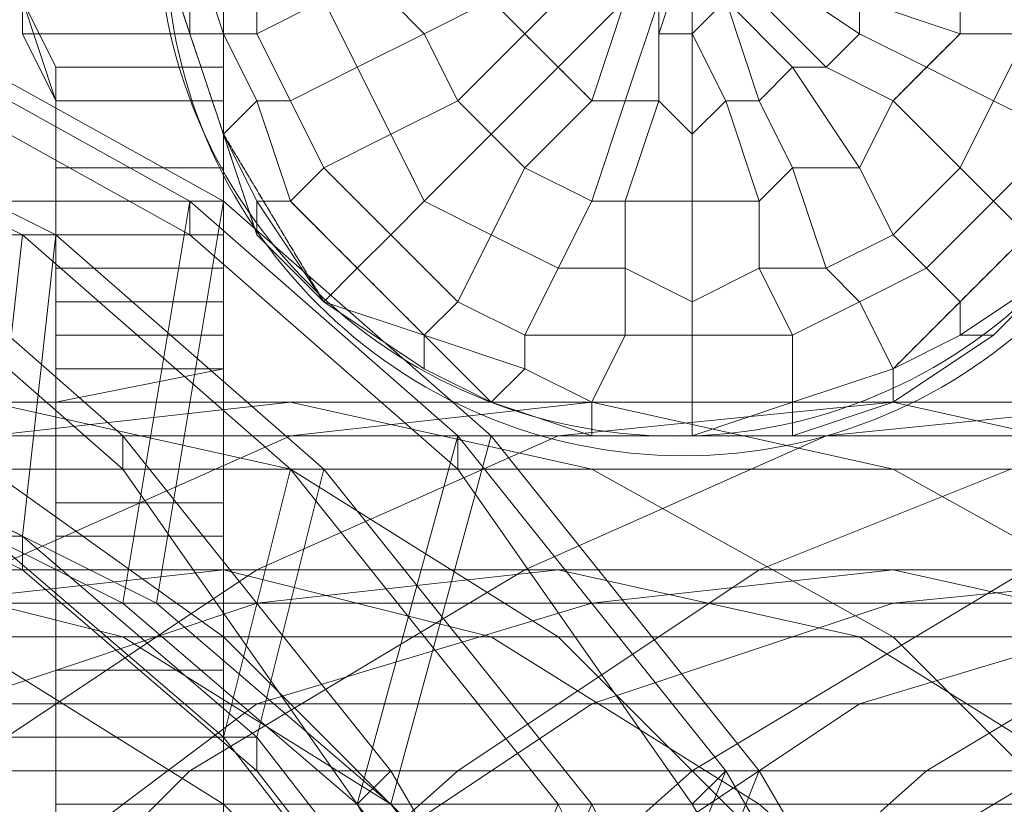
# Model space of a CAD drawing. Units: inches. Extents: x 22727 to 33138, y -4671 to 5129.
# Drawn here: x 27473 to 27588, y 2622 to 2713 of the extents above; entities that cross this region are included whole.
import ezdxf

# ---------------------------------------------------------------- set-up
doc = ezdxf.new("R2010")
doc.units = ezdxf.units.IN
doc.header["$MEASUREMENT"] = 0
doc.linetypes.add('PDF_IMPORT', pattern=[1, 0.8, -0.2])
doc.layers.add('МАФЫ НАШИ', color=250, linetype='Continuous', lineweight=25)

# ---------------------------------------------------------------- blocks, each defined once
blk = doc.blocks.new('гншщопрпр')
at = {"layer": 'МАФЫ НАШИ', "lineweight": 13}
for points in [[(27590.24, 2711), (27582.46, 2711), (27578.57, 2707.11), (27570.79, 2711), (27566.9, 2707.11), (27574.68, 2703.23), (27570.79, 2695.45), (27574.68, 2687.67), (27566.9, 2683.78), (27570.79, 2679.89), (27563.01, 2676), (27563.01, 2668.22), (27551.35, 2668.22), (27551.35, 2664.33), (27539.68, 2664.33), (27539.68, 2668.22), (27531.9, 2672.11), (27531.9, 2676), (27524.12, 2679.89), (27528.01, 2687.67), (27520.23, 2691.56), (27528.01, 2699.34), (27524.12, 2703.23), (27531.9, 2711), (27528.01, 2714.89)], [(27528.01, 2714.89), (27520.23, 2711), (27524.12, 2703.23), (27516.34, 2699.34), (27520.23, 2691.56), (27516.34, 2687.67), (27524.12, 2679.89), (27528.01, 2687.67), (27535.79, 2683.78), (27531.9, 2676), (27543.57, 2676), (27539.68, 2668.22), (27551.35, 2668.22), (27551.35, 2664.33), (27563.01, 2668.22), (27574.68, 2672.11), (27582.46, 2676), (27582.46, 2679.89), (27590.24, 2687.67), (27586.35, 2691.56), (27594.13, 2699.34), (27586.35, 2703.23), (27590.24, 2711), (27582.46, 2711), (27582.46, 2718.78)], [(27570.79, 2714.89), (27582.46, 2711), (27578.57, 2707.11), (27586.35, 2703.23), (27582.46, 2695.45), (27586.35, 2691.56), (27578.57, 2683.78), (27582.46, 2679.89), (27574.68, 2672.11), (27574.68, 2668.22), (27563.01, 2664.33), (27563.01, 2668.22), (27551.35, 2664.33), (27539.68, 2664.33), (27528.01, 2668.22), (27520.23, 2676), (27524.12, 2679.89), (27516.34, 2687.67), (27512.45, 2683.78), (27504.67, 2691.56), (27500.79, 2691.56), (27496.9, 2699.34), (27500.79, 2703.23), (27496.9, 2711), (27500.79, 2711), (27500.79, 2722.67)], [(27516.34, 2714.89), (27520.23, 2711), (27512.45, 2707.11), (27516.34, 2699.34), (27508.56, 2695.45), (27516.34, 2687.67), (27512.45, 2683.78), (27520.23, 2676), (27531.9, 2672.11), (27528.01, 2668.22), (27539.68, 2664.33), (27539.68, 2668.22), (27551.35, 2668.22), (27551.35, 2676), (27563.01, 2676), (27559.12, 2683.78), (27566.9, 2683.78), (27563.01, 2695.45), (27570.79, 2695.45), (27563.01, 2707.11), (27566.9, 2707.11), (27559.12, 2714.89)], [(27551.35, 2722.67), (27551.35, 2711), (27555.24, 2714.89)], [(27559.12, 2718.78), (27570.79, 2711), (27566.9, 2707.11), (27559.12, 2714.89)], [(27555.24, 2714.89), (27563.01, 2707.11), (27566.9, 2707.11), (27574.68, 2703.23), (27578.57, 2707.11), (27586.35, 2703.23), (27590.24, 2711)], [(27594.13, 2683.78), (27582.46, 2676), (27582.46, 2679.89), (27574.68, 2672.11), (27563.01, 2668.22), (27551.35, 2668.22), (27551.35, 2676), (27543.57, 2676), (27543.57, 2683.78), (27535.79, 2683.78), (27539.68, 2691.56), (27531.9, 2695.45), (27539.68, 2703.23), (27535.79, 2707.11), (27543.57, 2714.89)], [(27539.68, 2718.78), (27531.9, 2711), (27535.79, 2707.11), (27528.01, 2699.34), (27531.9, 2695.45), (27528.01, 2687.67), (27535.79, 2683.78), (27539.68, 2691.56), (27543.57, 2691.56), (27547.46, 2703.23), (27551.35, 2699.34), (27551.35, 2711), (27555.24, 2703.23), (27551.35, 2699.34), (27551.35, 2691.56), (27543.57, 2691.56), (27543.57, 2683.78), (27535.79, 2683.78), (27531.9, 2676), (27524.12, 2679.89), (27520.23, 2676), (27512.45, 2683.78), (27508.56, 2679.89), (27500.79, 2691.56), (27500.79, 2687.67), (27496.9, 2699.34), (27493.01, 2711), (27489.12, 2722.67)], [(27493.01, 2722.67), (27496.9, 2711), (27493.01, 2711), (27496.9, 2699.34), (27500.79, 2703.23), (27504.67, 2691.56), (27508.56, 2695.45), (27516.34, 2687.67), (27520.23, 2691.56), (27528.01, 2687.67), (27531.9, 2695.45), (27539.68, 2691.56), (27543.57, 2703.23), (27547.46, 2703.23), (27547.46, 2711), (27551.35, 2711), (27551.35, 2722.67)], [(27551.35, 2722.67), (27547.46, 2711), (27547.46, 2714.89), (27543.57, 2703.23), (27539.68, 2703.23), (27531.9, 2695.45), (27528.01, 2699.34), (27520.23, 2691.56), (27516.34, 2699.34), (27508.56, 2695.45), (27504.67, 2703.23), (27500.79, 2703.23), (27496.9, 2711), (27493.01, 2711), (27493.01, 2722.67)], [(27539.68, 2718.78), (27531.9, 2711), (27528.01, 2714.89), (27520.23, 2711), (27516.34, 2714.89)], [(27500.79, 2722.67), (27500.79, 2711), (27508.56, 2714.89), (27512.45, 2707.11), (27520.23, 2711), (27524.12, 2703.23), (27531.9, 2711), (27535.79, 2707.11), (27543.57, 2714.89), (27539.68, 2703.23), (27535.79, 2707.11), (27528.01, 2699.34), (27524.12, 2703.23), (27516.34, 2699.34), (27512.45, 2707.11), (27504.67, 2703.23), (27500.79, 2711), (27496.9, 2711), (27493.01, 2722.67)], [(27594.13, 2699.34), (27586.35, 2691.56), (27582.46, 2695.45), (27574.68, 2687.67), (27570.79, 2695.45), (27563.01, 2695.45), (27559.12, 2703.23), (27555.24, 2703.23), (27551.35, 2711), (27555.24, 2714.89), (27559.12, 2703.23), (27563.01, 2707.11), (27570.79, 2695.45), (27574.68, 2703.23), (27582.46, 2695.45), (27586.35, 2703.23), (27594.13, 2699.34)], [(27594.13, 2683.78), (27586.35, 2676), (27582.46, 2676), (27574.68, 2672.11), (27570.79, 2679.89), (27563.01, 2676), (27559.12, 2683.78), (27551.35, 2679.89), (27551.35, 2691.56), (27543.57, 2691.56), (27547.46, 2703.23), (27543.57, 2703.23), (27547.46, 2714.89)], [(27543.57, 2714.89), (27539.68, 2703.23), (27543.57, 2703.23), (27539.68, 2691.56), (27543.57, 2691.56), (27543.57, 2683.78), (27551.35, 2679.89), (27551.35, 2691.56), (27559.12, 2691.56), (27555.24, 2703.23), (27559.12, 2703.23), (27555.24, 2714.89), (27563.01, 2707.11), (27559.12, 2703.23), (27563.01, 2695.45), (27559.12, 2691.56), (27559.12, 2683.78), (27551.35, 2679.89), (27551.35, 2676), (27543.57, 2676), (27539.68, 2668.22), (27531.9, 2672.11), (27528.01, 2668.22), (27520.23, 2676), (27508.56, 2679.89), (27512.45, 2683.78), (27504.67, 2691.56), (27508.56, 2695.45), (27504.67, 2703.23), (27512.45, 2707.11), (27508.56, 2714.89)], [(27508.56, 2714.89), (27500.79, 2711), (27504.67, 2703.23), (27500.79, 2703.23), (27504.67, 2691.56), (27500.79, 2691.56), (27508.56, 2679.89), (27520.23, 2676), (27520.23, 2672.11), (27528.01, 2668.22), (27539.68, 2664.33), (27551.35, 2664.33), (27563.01, 2664.33), (27563.01, 2668.22), (27574.68, 2672.11), (27574.68, 2668.22), (27586.35, 2676), (27582.46, 2676), (27594.13, 2683.78)], [(27570.79, 2714.89), (27570.79, 2711), (27578.57, 2707.11), (27574.68, 2703.23), (27582.46, 2695.45), (27574.68, 2687.67), (27578.57, 2683.78), (27570.79, 2679.89), (27574.68, 2672.11), (27563.01, 2668.22), (27563.01, 2676), (27551.35, 2676), (27551.35, 2679.89), (27543.57, 2683.78), (27543.57, 2676), (27531.9, 2676), (27531.9, 2672.11), (27520.23, 2676), (27520.23, 2672.11), (27508.56, 2679.89), (27500.79, 2687.67), (27500.79, 2691.56), (27496.9, 2699.34), (27493.01, 2711), (27493.01, 2722.67)], [(27547.46, 2714.89), (27547.46, 2711), (27547.46, 2703.23), (27551.35, 2699.34), (27551.35, 2691.56), (27559.12, 2691.56), (27559.12, 2683.78), (27566.9, 2683.78), (27570.79, 2679.89), (27578.57, 2683.78), (27582.46, 2679.89), (27590.24, 2687.67)], [(27590.24, 2687.67), (27586.35, 2691.56), (27578.57, 2683.78), (27574.68, 2687.67), (27566.9, 2683.78), (27563.01, 2695.45), (27559.12, 2691.56), (27555.24, 2703.23), (27551.35, 2699.34), (27551.35, 2711), (27547.46, 2711), (27551.35, 2722.67), (27551.35, 2711), (27551.35, 2722.67), (27555.24, 2714.89), (27551.35, 2722.67), (27559.12, 2714.89), (27559.12, 2718.78), (27570.79, 2711), (27570.79, 2714.89), (27582.46, 2711), (27582.46, 2718.78), (27590.24, 2718.78)], [(27496.9, 2617.66), (27496.9, 2625.44), (27496.9, 2633.22), (27496.9, 2637.11), (27496.9, 2641), (27496.9, 2644.89), (27496.9, 2648.78), (27496.9, 2652.67), (27496.9, 2656.55), (27496.9, 2660.44), (27496.9, 2664.33), (27496.9, 2668.22), (27496.9, 2672.11), (27496.9, 2676), (27496.9, 2679.89), (27496.9, 2683.78), (27496.9, 2687.67), (27496.9, 2695.45), (27496.9, 2703.23), (27496.9, 2711), (27496.9, 2718.78)], [(27496.9, 2714.89), (27496.9, 2703.23), (27496.9, 2691.56), (27496.9, 2679.89), (27496.9, 2676), (27496.9, 2672.11), (27496.9, 1882.59)], [(27496.9, 2617.66), (27496.9, 2625.44), (27496.9, 2633.22), (27496.9, 2637.11), (27496.9, 2641), (27496.9, 2644.89), (27496.9, 2648.78), (27496.9, 2652.67), (27496.9, 2656.55), (27496.9, 2660.44), (27496.9, 2664.33), (27496.9, 2668.22), (27496.9, 2672.11), (27496.9, 2676), (27496.9, 2679.89), (27496.9, 2683.78), (27496.9, 2687.67), (27496.9, 2695.45), (27496.9, 2703.23), (27496.9, 2711), (27496.9, 2718.78)], [(27496.9, 2714.89), (27496.9, 2703.23), (27496.9, 2691.56), (27496.9, 2679.89), (27496.9, 2676), (27496.9, 2672.11), (27496.9, 1882.59)], [(27477.45, 2617.66), (27477.45, 2625.44), (27477.45, 2633.22), (27477.45, 2637.11), (27477.45, 2641), (27477.45, 2644.89), (27477.45, 2648.78), (27477.45, 2652.67), (27477.45, 2656.55), (27477.45, 2660.44), (27477.45, 2664.33), (27477.45, 2668.22), (27477.45, 2672.11), (27477.45, 2676), (27477.45, 2679.89), (27477.45, 2683.78), (27477.45, 2687.67), (27477.45, 2695.45), (27477.45, 2703.23), (27473.56, 2711), (27473.56, 2718.78)], [(27473.56, 2714.89), (27477.45, 2703.23), (27477.45, 2691.56), (27477.45, 2679.89), (27477.45, 2676), (27477.45, 2672.11), (27477.45, 1882.59)], [(27477.45, 2617.66), (27477.45, 2625.44), (27477.45, 2633.22), (27477.45, 2637.11), (27477.45, 2641), (27477.45, 2644.89), (27477.45, 2648.78), (27477.45, 2652.67), (27477.45, 2656.55), (27477.45, 2660.44), (27477.45, 2664.33), (27477.45, 2668.22), (27477.45, 2672.11), (27477.45, 2676), (27477.45, 2679.89), (27477.45, 2683.78), (27477.45, 2687.67), (27477.45, 2695.45), (27477.45, 2703.23), (27473.56, 2711), (27473.56, 2718.78)], [(27473.56, 2714.89), (27477.45, 2703.23), (27477.45, 2691.56), (27477.45, 2679.89), (27477.45, 2676), (27477.45, 2672.11), (27477.45, 1882.59)], [(27473.56, 2714.89), (27477.45, 2707.11), (27477.45, 2703.23), (27477.45, 2695.45), (27477.45, 2691.56), (27477.45, 2687.67), (27477.45, 2683.78), (27477.45, 2679.89), (27477.45, 2672.11), (27477.45, 2668.22), (27477.45, 2664.33), (27477.45, 2644.89), (27477.45, 2641), (27477.45, 2637.11), (27477.45, 2633.22), (27477.45, 2625.44), (27477.45, 2621.55), (27477.45, 2617.66)], [(27477.45, 1894.25), (27477.45, 2679.89), (27477.45, 2687.67), (27496.9, 2687.67), (27496.9, 2679.89), (27477.45, 2679.89), (27477.45, 2687.67), (27477.45, 2695.45), (27477.45, 2707.11), (27473.56, 2714.89)], [(27473.56, 2714.89), (27477.45, 2707.11), (27477.45, 2703.23), (27477.45, 2695.45), (27477.45, 2691.56), (27477.45, 2687.67), (27477.45, 2683.78), (27477.45, 2679.89), (27477.45, 2672.11), (27477.45, 2668.22), (27477.45, 2664.33), (27477.45, 2644.89), (27477.45, 2641), (27477.45, 2637.11), (27477.45, 2633.22), (27477.45, 2625.44), (27477.45, 2621.55), (27477.45, 2617.66)], [(27477.45, 1894.25), (27477.45, 2679.89), (27477.45, 2687.67), (27496.9, 2687.67), (27496.9, 2679.89), (27477.45, 2679.89), (27477.45, 2687.67), (27477.45, 2695.45), (27477.45, 2707.11), (27473.56, 2714.89)], [(27496.9, 1894.25), (27496.9, 2679.89), (27496.9, 2687.67), (27496.9, 2695.45), (27496.9, 2707.11), (27496.9, 2714.89)], [(27496.9, 2714.89), (27496.9, 2707.11), (27496.9, 2703.23), (27496.9, 2695.45), (27496.9, 2691.56), (27496.9, 2687.67), (27496.9, 2683.78), (27496.9, 2679.89), (27496.9, 2672.11), (27496.9, 2668.22), (27496.9, 2664.33), (27496.9, 2644.89), (27496.9, 2641), (27496.9, 2637.11), (27496.9, 2633.22), (27496.9, 2625.44), (27496.9, 2621.55), (27496.9, 2617.66)], [(27496.9, 1894.25), (27496.9, 2679.89), (27496.9, 2687.67), (27496.9, 2695.45), (27496.9, 2707.11), (27496.9, 2714.89)], [(27496.9, 2714.89), (27496.9, 2707.11), (27496.9, 2703.23), (27496.9, 2695.45), (27496.9, 2691.56), (27496.9, 2687.67), (27496.9, 2683.78), (27496.9, 2679.89), (27496.9, 2672.11), (27496.9, 2668.22), (27496.9, 2664.33), (27496.9, 2644.89), (27496.9, 2641), (27496.9, 2637.11), (27496.9, 2633.22), (27496.9, 2625.44), (27496.9, 2621.55), (27496.9, 2617.66)], [(27349.1, 2707.11), (27388, 2707.11), (27423, 2711), (27384.11, 2711), (27419.11, 2707.11), (27458, 2707.11), (27493.01, 2687.67), (27493.01, 2691.56), (27458, 2711), (27419.11, 2711), (27454.11, 2691.56), (27454.11, 2687.67), (27485.23, 2660.44), (27524.12, 2660.44), (27551.35, 2621.55), (27555.24, 2625.44), (27524.12, 2664.33), (27485.23, 2664.33), (27516.34, 2625.44), (27512.45, 2621.55), (27539.68, 2574.88)], [(27543.57, 2578.77), (27516.34, 2625.44), (27555.24, 2625.44), (27582.46, 2578.77)], [(27578.57, 2574.88), (27551.35, 2621.55), (27512.45, 2621.55), (27485.23, 2660.44), (27485.23, 2664.33), (27454.11, 2691.56), (27493.01, 2691.56), (27524.12, 2664.33), (27524.12, 2660.44), (27493.01, 2687.67), (27454.11, 2687.67), (27419.11, 2707.11), (27419.11, 2711), (27384.11, 2714.89)], [(27660.25, 2664.33), (27629.13, 2664.33), (27590.24, 2648.78), (27559.12, 2648.78), (27524.12, 2625.44), (27493.01, 2625.44), (27461.89, 2594.33), (27434.67, 2594.33), (27403.55, 2551.54), (27376.33, 2551.54), (27352.99, 2500.98), (27325.77, 2500.98), (27310.21, 2442.64), (27282.99, 2442.64), (27271.32, 2384.3), (27244.09, 2384.3)], [(27582.46, 2578.77), (27555.24, 2625.44), (27559.12, 2625.44), (27586.35, 2578.77)], [(27539.68, 2586.55), (27512.45, 2621.55), (27524.12, 2664.33), (27493.01, 2691.56), (27496.9, 2691.56), (27528.01, 2664.33), (27516.34, 2621.55), (27489.12, 2644.89), (27485.23, 2644.89), (27454.11, 2660.44), (27458, 2711), (27423, 2714.89), (27423, 2668.22), (27391.89, 2660.44), (27388, 2711), (27352.99, 2691.56)], [(27524.12, 2594.33), (27535.79, 2621.55), (27504.67, 2660.44), (27508.56, 2660.44), (27539.68, 2621.55), (27528.01, 2594.33), (27500.79, 2629.33), (27496.9, 2629.33), (27469.67, 2652.67), (27473.56, 2687.67), (27442.45, 2703.23), (27446.34, 2703.23), (27477.45, 2687.67), (27473.56, 2652.67), (27442.45, 2668.22), (27438.56, 2668.22), (27407.44, 2676), (27407.44, 2711), (27372.44, 2703.23)], [(27524.12, 2594.33), (27496.9, 2629.33), (27504.67, 2660.44), (27473.56, 2687.67), (27477.45, 2687.67), (27508.56, 2660.44), (27500.79, 2629.33), (27473.56, 2652.67), (27469.67, 2652.67), (27438.56, 2668.22), (27442.45, 2703.23), (27407.44, 2711), (27411.33, 2711), (27446.34, 2703.23), (27442.45, 2668.22), (27411.33, 2676), (27407.44, 2676), (27376.33, 2668.22)], [(27559.12, 2574.88), (27535.79, 2621.55), (27539.68, 2621.55), (27563.01, 2574.88)], [(27539.68, 2586.55), (27555.24, 2625.44), (27524.12, 2664.33), (27528.01, 2664.33), (27559.12, 2625.44), (27543.57, 2586.55), (27516.34, 2621.55), (27512.45, 2621.55), (27485.23, 2644.89), (27493.01, 2691.56), (27458, 2711), (27461.89, 2711), (27496.9, 2691.56), (27489.12, 2644.89), (27458, 2660.44), (27454.11, 2660.44), (27423, 2668.22), (27426.89, 2668.22), (27395.77, 2660.44), (27391.89, 2660.44), (27360.77, 2644.89)], [(27240.2, 2318.19), (27267.43, 2318.19), (27271.32, 2384.3), (27298.54, 2384.3), (27310.21, 2442.64), (27337.44, 2442.64), (27352.99, 2500.98), (27380.22, 2500.98), (27403.55, 2551.54), (27430.78, 2551.54), (27461.89, 2594.33), (27489.12, 2594.33), (27524.12, 2625.44), (27551.35, 2625.44), (27590.24, 2648.78), (27617.46, 2648.78), (27660.25, 2664.33)], [(27496.9, 2711), (27496.9, 2711)], [(27496.9, 2711), (27496.9, 2711)], [(27500.79, 2711), (27500.79, 2711)], [(27520.23, 2711), (27520.23, 2711)], [(27520.23, 2711), (27520.23, 2711)], [(27547.46, 2711), (27547.46, 2711)], [(27547.46, 2711), (27547.46, 2711)], [(27551.35, 2711), (27551.35, 2711)], [(27551.35, 2711), (27551.35, 2711)], [(27570.79, 2711), (27570.79, 2711)], [(27570.79, 2711), (27570.79, 2711)], [(27493.01, 2707.11), (27493.01, 2707.11)], [(27493.01, 2707.11), (27493.01, 2707.11)], [(27563.01, 2707.11), (27563.01, 2707.11)], [(27563.01, 2707.11), (27563.01, 2707.11)], [(27566.9, 2707.11), (27566.9, 2707.11)], [(27566.9, 2707.11), (27566.9, 2707.11)], [(27500.79, 2703.23), (27500.79, 2703.23)], [(27500.79, 2703.23), (27500.79, 2703.23)], [(27504.67, 2703.23), (27504.67, 2703.23)], [(27504.67, 2703.23), (27504.67, 2703.23)], [(27524.12, 2703.23), (27524.12, 2703.23)], [(27524.12, 2703.23), (27524.12, 2703.23)], [(27543.57, 2703.23), (27543.57, 2703.23)], [(27543.57, 2703.23), (27543.57, 2703.23)], [(27547.46, 2703.23), (27547.46, 2703.23)], [(27547.46, 2703.23), (27547.46, 2703.23)], [(27555.24, 2703.23), (27555.24, 2703.23)], [(27555.24, 2703.23), (27555.24, 2703.23)], [(27559.12, 2703.23), (27559.12, 2703.23)], [(27559.12, 2703.23), (27559.12, 2703.23)], [(27586.35, 2703.23), (27586.35, 2703.23)], [(27586.35, 2703.23), (27586.35, 2703.23)], [(27528.01, 2699.34), (27528.01, 2699.34)], [(27528.01, 2699.34), (27528.01, 2699.34)], [(27551.35, 2699.34), (27551.35, 2699.34)], [(27551.35, 2699.34), (27551.35, 2699.34)], [(27508.56, 2695.45), (27508.56, 2695.45)], [(27508.56, 2695.45), (27508.56, 2695.45)], [(27531.9, 2695.45), (27531.9, 2695.45)], [(27531.9, 2695.45), (27531.9, 2695.45)], [(27563.01, 2695.45), (27563.01, 2695.45)], [(27563.01, 2695.45), (27563.01, 2695.45)], [(27570.79, 2695.45), (27570.79, 2695.45)], [(27570.79, 2695.45), (27570.79, 2695.45)], [(27582.46, 2695.45), (27582.46, 2695.45)], [(27582.46, 2695.45), (27582.46, 2695.45)], [(27493.01, 2691.56), (27493.01, 2691.56)], [(27493.01, 2691.56), (27493.01, 2691.56)], [(27496.9, 2691.56), (27496.9, 2691.56)], [(27496.9, 2691.56), (27496.9, 2691.56)], [(27496.9, 2691.56), (27496.9, 2691.56)], [(27586.35, 2691.56), (27586.35, 2691.56)], [(27586.35, 2691.56), (27586.35, 2691.56)], [(27473.56, 2687.67), (27473.56, 2687.67)], [(27477.45, 2687.67), (27477.45, 2687.67)], [(27493.01, 2687.67), (27493.01, 2687.67)], [(27516.34, 2687.67), (27516.34, 2687.67)], [(27516.34, 2687.67), (27516.34, 2687.67)], [(27528.01, 2687.67), (27528.01, 2687.67)], [(27528.01, 2687.67), (27528.01, 2687.67)], [(27574.68, 2687.67), (27574.68, 2687.67)], [(27574.68, 2687.67), (27574.68, 2687.67)], [(27535.79, 2683.78), (27535.79, 2683.78)], [(27535.79, 2683.78), (27535.79, 2683.78)], [(27543.57, 2683.78), (27543.57, 2683.78)], [(27543.57, 2683.78), (27543.57, 2683.78)], [(27559.12, 2683.78), (27559.12, 2683.78)], [(27559.12, 2683.78), (27559.12, 2683.78)], [(27566.9, 2683.78), (27566.9, 2683.78)], [(27566.9, 2683.78), (27566.9, 2683.78)], [(27578.57, 2683.78), (27578.57, 2683.78)], [(27578.57, 2683.78), (27578.57, 2683.78)], [(27508.56, 2679.89), (27508.56, 2679.89)], [(27508.56, 2679.89), (27508.56, 2679.89)], [(27508.56, 2679.89), (27508.56, 2679.89)], [(27524.12, 2679.89), (27524.12, 2679.89)], [(27524.12, 2679.89), (27524.12, 2679.89)], [(27551.35, 2679.89), (27551.35, 2679.89)], [(27551.35, 2679.89), (27551.35, 2679.89)], [(27570.79, 2679.89), (27570.79, 2679.89)], [(27570.79, 2679.89), (27570.79, 2679.89)], [(26952.4, 2664.33), (27442.45, 2664.33), (27473.56, 2648.78), (27473.56, 2652.67), (27442.45, 2668.22), (26952.4, 2668.22)], [(27010.74, 2625.44), (27500.79, 2625.44), (27528.01, 2590.44), (27528.01, 2594.33), (27500.79, 2629.33), (27010.74, 2629.33)], [(26983.51, 2652.67), (27473.56, 2652.67), (27500.79, 2629.33), (27500.79, 2625.44), (27473.56, 2648.78), (26983.51, 2648.78)], [(27520.23, 2676), (27520.23, 2676)], [(27520.23, 2676), (27520.23, 2676)], [(27582.46, 2676), (27582.46, 2676)], [(27582.46, 2676), (27582.46, 2676)], [(27586.35, 2676), (27586.35, 2676)], [(27520.23, 2672.11), (27520.23, 2672.11)], [(27520.23, 2672.11), (27520.23, 2672.11)], [(27520.23, 2672.11), (27520.23, 2672.11)], [(27531.9, 2672.11), (27531.9, 2672.11)], [(27531.9, 2672.11), (27531.9, 2672.11)], [(27574.68, 2672.11), (27574.68, 2672.11)], [(27574.68, 2672.11), (27574.68, 2672.11)], [(27578.57, 2672.11), (27578.57, 2672.11)], [(27578.57, 2672.11), (27578.57, 2672.11)], [(27675.8, 2648.78), (27644.69, 2648.78), (27605.8, 2625.44), (27578.57, 2625.44), (27543.57, 2594.33), (27516.34, 2594.33), (27485.23, 2551.54), (27458, 2551.54), (27434.67, 2500.98), (27407.44, 2500.98), (27388, 2442.64), (27364.66, 2442.64), (27349.1, 2384.3), (27325.77, 2384.3), (27317.99, 2318.19), (27290.76, 2318.19), (27290.76, 2255.96), (27267.43, 2255.96), (27271.32, 2189.84), (27244.09, 2189.84), (27255.76, 2131.5), (27232.43, 2112.05), (27247.98, 2049.83), (27244.09, 2049.83)], [(27691.36, 2664.33), (27644.69, 2648.78), (27617.46, 2648.78), (27578.57, 2625.44), (27551.35, 2625.44), (27516.34, 2594.33), (27489.12, 2594.33), (27458, 2551.54), (27430.78, 2551.54), (27407.44, 2500.98), (27380.22, 2500.98), (27364.66, 2442.64), (27337.44, 2442.64), (27325.77, 2384.3), (27298.54, 2384.3), (27290.76, 2318.19), (27267.43, 2318.19), (27267.43, 2255.96), (27240.2, 2255.96)], [(27671.91, 2668.22), (27629.13, 2664.33), (27598.02, 2664.33), (27559.12, 2648.78), (27531.9, 2648.78), (27493.01, 2625.44), (27465.78, 2625.44), (27434.67, 2594.33), (27403.55, 2594.33), (27376.33, 2551.54), (27349.1, 2551.54), (27325.77, 2500.98), (27298.54, 2500.98), (27282.99, 2442.64), (27255.76, 2442.64), (27244.09, 2384.3)], [(27671.91, 2668.22), (27640.8, 2668.22), (27598.02, 2664.33), (27566.9, 2664.33), (27531.9, 2648.78), (27500.79, 2648.78), (27465.78, 2625.44), (27434.67, 2625.44), (27403.55, 2594.33), (27376.33, 2594.33), (27349.1, 2551.54), (27321.88, 2551.54), (27298.54, 2500.98), (27271.32, 2500.98), (27255.76, 2442.64)], [(27679.69, 2660.44), (27640.8, 2668.22), (27605.8, 2668.22), (27566.9, 2664.33), (27535.79, 2664.33), (27500.79, 2648.78), (27469.67, 2648.78), (27434.67, 2625.44), (27403.55, 2625.44), (27376.33, 2594.33), (27345.21, 2594.33), (27321.88, 2551.54), (27290.76, 2551.54), (27271.32, 2500.98)], [(27679.69, 2660.44), (27644.69, 2660.44), (27605.8, 2668.22), (27574.68, 2668.22), (27535.79, 2664.33), (27504.67, 2664.33), (27469.67, 2648.78), (27438.56, 2648.78), (27403.55, 2625.44), (27372.44, 2625.44), (27345.21, 2594.33), (27314.1, 2594.33), (27290.76, 2551.54)], [(27683.58, 2641), (27644.69, 2660.44), (27609.69, 2660.44), (27574.68, 2668.22), (27539.68, 2668.22), (27504.67, 2664.33), (27469.67, 2664.33), (27438.56, 2648.78), (27403.55, 2648.78), (27372.44, 2625.44), (27341.33, 2625.44), (27314.1, 2594.33)], [(27648.58, 2641), (27609.69, 2660.44), (27574.68, 2660.44), (27539.68, 2668.22), (27504.67, 2668.22), (27469.67, 2664.33), (27438.56, 2664.33), (27403.55, 2648.78), (27372.44, 2648.78), (27341.33, 2625.44)], [(27648.58, 2641), (27609.69, 2641), (27574.68, 2660.44), (27539.68, 2660.44), (27504.67, 2668.22), (27469.67, 2668.22), (27438.56, 2664.33), (27403.55, 2664.33), (27372.44, 2648.78)], [(27679.69, 2609.88), (27644.69, 2609.88), (27609.69, 2641), (27574.68, 2641), (27539.68, 2660.44), (27504.67, 2660.44), (27469.67, 2668.22), (27434.67, 2668.22), (27403.55, 2664.33)], [(27671.91, 2570.99), (27644.69, 2609.88), (27605.8, 2609.88), (27574.68, 2641), (27535.79, 2641), (27504.67, 2660.44), (27469.67, 2660.44), (27434.67, 2668.22)], [(27504.67, 2668.22), (27504.67, 2668.22)], [(27528.01, 2668.22), (27528.01, 2668.22)], [(27528.01, 2668.22), (27528.01, 2668.22)], [(27528.01, 2668.22), (27528.01, 2668.22)], [(27539.68, 2668.22), (27539.68, 2668.22)], [(27539.68, 2668.22), (27539.68, 2668.22)], [(27539.68, 2668.22), (27539.68, 2668.22)], [(27551.35, 2668.22), (27551.35, 2668.22)], [(27551.35, 2668.22), (27551.35, 2668.22)], [(27563.01, 2668.22), (27563.01, 2668.22)], [(27563.01, 2668.22), (27563.01, 2668.22)], [(27563.01, 2668.22), (27563.01, 2668.22)], [(27563.01, 2668.22), (27563.01, 2668.22)], [(27574.68, 2668.22), (27574.68, 2668.22)], [(27574.68, 2668.22), (27574.68, 2668.22)], [(27485.23, 2664.33), (27485.23, 2664.33)], [(27504.67, 2664.33), (27504.67, 2664.33)], [(27524.12, 2664.33), (27524.12, 2664.33)], [(27524.12, 2664.33), (27524.12, 2664.33)], [(27528.01, 2664.33), (27528.01, 2664.33)], [(27535.79, 2664.33), (27535.79, 2664.33)], [(27539.68, 2664.33), (27539.68, 2664.33)], [(27539.68, 2664.33), (27539.68, 2664.33)], [(27539.68, 2664.33), (27539.68, 2664.33)], [(27551.35, 2664.33), (27551.35, 2664.33)], [(27551.35, 2664.33), (27551.35, 2664.33)], [(27551.35, 2664.33), (27551.35, 2664.33)], [(27563.01, 2664.33), (27563.01, 2664.33)], [(27566.9, 2664.33), (27566.9, 2664.33)], [(27671.91, 2570.99), (27633.02, 2570.99), (27605.8, 2609.88), (27566.9, 2609.88), (27535.79, 2641), (27496.9, 2641), (27469.67, 2660.44)], [(27485.23, 2660.44), (27485.23, 2660.44)], [(27504.67, 2660.44), (27504.67, 2660.44)], [(27504.67, 2660.44), (27504.67, 2660.44)], [(27508.56, 2660.44), (27508.56, 2660.44)], [(27524.12, 2660.44), (27524.12, 2660.44)], [(27539.68, 2660.44), (27539.68, 2660.44)], [(27574.68, 2660.44), (27574.68, 2660.44)], [(27473.56, 2652.67), (27473.56, 2652.67)], [(27473.56, 2652.67), (27473.56, 2652.67)], [(27648.58, 2415.42), (27605.8, 2415.42), (27594.13, 2473.76), (27605.8, 2345.41), (27598.02, 2407.64), (27586.35, 2462.09), (27570.79, 2512.65), (27547.46, 2559.32), (27524.12, 2594.33), (27496.9, 2621.55), (27465.78, 2641), (27434.67, 2648.78), (27403.55, 2644.89), (27376.33, 2633.22), (27345.21, 2609.88), (27321.88, 2578.77), (27298.54, 2535.99), (27279.1, 2489.32), (27263.54, 2434.87), (27251.87, 2376.53), (27247.98, 2314.3), (27247.98, 2255.96)], [(27247.98, 2314.3), (27263.54, 2314.3), (27267.43, 2376.53), (27298.54, 2376.53), (27310.21, 2434.87), (27341.33, 2434.87), (27356.88, 2489.32), (27388, 2489.32), (27411.33, 2535.99), (27442.45, 2535.99), (27469.67, 2578.77), (27504.67, 2578.77), (27535.79, 2609.88), (27566.9, 2609.88), (27605.8, 2633.22), (27636.91, 2633.22), (27679.69, 2644.89)], [(27251.87, 2376.53), (27267.43, 2376.53), (27279.1, 2434.87), (27310.21, 2434.87), (27325.77, 2489.32), (27356.88, 2489.32), (27380.22, 2535.99), (27411.33, 2535.99), (27438.56, 2578.77), (27469.67, 2578.77), (27504.67, 2609.88), (27535.79, 2609.88), (27570.79, 2633.22), (27605.8, 2633.22), (27644.69, 2644.89), (27679.69, 2644.89)], [(27263.54, 2434.87), (27279.1, 2434.87), (27294.65, 2489.32), (27325.77, 2489.32), (27345.21, 2535.99), (27380.22, 2535.99), (27403.55, 2578.77), (27438.56, 2578.77), (27469.67, 2609.88), (27504.67, 2609.88), (27539.68, 2633.22), (27570.79, 2633.22), (27609.69, 2644.89), (27644.69, 2644.89), (27683.58, 2648.78)], [(27279.1, 2489.32), (27294.65, 2489.32), (27314.1, 2535.99), (27345.21, 2535.99), (27372.44, 2578.77), (27403.55, 2578.77), (27434.67, 2609.88), (27469.67, 2609.88), (27500.79, 2633.22), (27539.68, 2633.22), (27574.68, 2644.89), (27609.69, 2644.89), (27648.58, 2648.78)], [(27298.54, 2535.99), (27314.1, 2535.99), (27337.44, 2578.77), (27372.44, 2578.77), (27399.66, 2609.88), (27434.67, 2609.88), (27465.78, 2633.22), (27500.79, 2633.22), (27539.68, 2644.89), (27574.68, 2644.89), (27613.57, 2648.78), (27648.58, 2648.78)], [(27321.88, 2578.77), (27337.44, 2578.77), (27364.66, 2609.88), (27399.66, 2609.88), (27430.78, 2633.22), (27465.78, 2633.22), (27500.79, 2644.89), (27539.68, 2644.89), (27574.68, 2648.78), (27613.57, 2648.78), (27648.58, 2641)], [(27345.21, 2609.88), (27364.66, 2609.88), (27391.89, 2633.22), (27430.78, 2633.22), (27461.89, 2644.89), (27500.79, 2644.89), (27535.79, 2648.78), (27574.68, 2648.78), (27609.69, 2641), (27648.58, 2641)], [(27376.33, 2633.22), (27391.89, 2633.22), (27423, 2644.89), (27461.89, 2644.89), (27496.9, 2648.78), (27535.79, 2648.78), (27570.79, 2641), (27609.69, 2641), (27644.69, 2621.55), (27683.58, 2621.55)], [(27403.55, 2644.89), (27423, 2644.89), (27454.11, 2648.78), (27496.9, 2648.78), (27528.01, 2641), (27570.79, 2641), (27601.91, 2621.55), (27644.69, 2621.55), (27675.8, 2594.33)], [(27434.67, 2648.78), (27454.11, 2648.78), (27485.23, 2641), (27528.01, 2641), (27559.12, 2621.55), (27601.91, 2621.55), (27633.02, 2594.33), (27675.8, 2594.33)], [(27473.56, 2648.78), (27473.56, 2648.78)], [(27496.9, 2648.78), (27496.9, 2648.78)], [(27500.79, 2648.78), (27500.79, 2648.78)], [(27531.9, 2648.78), (27531.9, 2648.78)], [(27535.79, 2648.78), (27535.79, 2648.78)], [(27559.12, 2648.78), (27559.12, 2648.78)], [(27574.68, 2648.78), (27574.68, 2648.78)], [(27485.23, 2644.89), (27485.23, 2644.89)], [(27489.12, 2644.89), (27489.12, 2644.89)], [(27500.79, 2644.89), (27500.79, 2644.89)], [(27539.68, 2644.89), (27539.68, 2644.89)], [(27574.68, 2644.89), (27574.68, 2644.89)], [(27465.78, 2641), (27485.23, 2641), (27516.34, 2621.55), (27559.12, 2621.55), (27590.24, 2594.33), (27633.02, 2594.33), (27660.25, 2559.32)], [(27485.23, 2641), (27485.23, 2641)], [(27656.36, 2524.32), (27633.02, 2570.99), (27594.13, 2570.99), (27566.9, 2609.88), (27528.01, 2609.88), (27496.9, 2641)], [(27496.9, 2641), (27496.9, 2641)], [(27528.01, 2641), (27528.01, 2641)], [(27535.79, 2641), (27535.79, 2641)], [(27570.79, 2641), (27570.79, 2641)], [(27574.68, 2641), (27574.68, 2641)], [(27500.79, 2633.22), (27500.79, 2633.22)], [(27539.68, 2633.22), (27539.68, 2633.22)], [(27570.79, 2633.22), (27570.79, 2633.22)], [(27496.9, 2629.33), (27496.9, 2629.33)], [(27500.79, 2629.33), (27500.79, 2629.33)], [(27500.79, 2629.33), (27500.79, 2629.33)], [(27493.01, 2625.44), (27493.01, 2625.44)], [(27500.79, 2625.44), (27500.79, 2625.44)], [(27516.34, 2625.44), (27516.34, 2625.44)], [(27524.12, 2625.44), (27524.12, 2625.44)], [(27551.35, 2625.44), (27551.35, 2625.44)], [(27555.24, 2625.44), (27555.24, 2625.44)], [(27555.24, 2625.44), (27555.24, 2625.44)], [(27559.12, 2625.44), (27559.12, 2625.44)], [(27578.57, 2625.44), (27578.57, 2625.44)], [(27496.9, 2621.55), (27516.34, 2621.55), (27543.57, 2594.33), (27590.24, 2594.33), (27617.46, 2559.32), (27660.25, 2559.32)], [(27496.9, 2621.55), (27496.9, 2621.55)], [(27512.45, 2621.55), (27512.45, 2621.55)], [(27512.45, 2621.55), (27512.45, 2621.55)], [(27516.34, 2621.55), (27516.34, 2621.55)], [(27516.34, 2621.55), (27516.34, 2621.55)], [(27535.79, 2621.55), (27535.79, 2621.55)], [(27539.68, 2621.55), (27539.68, 2621.55)], [(27551.35, 2621.55), (27551.35, 2621.55)], [(27559.12, 2621.55), (27559.12, 2621.55)]]:
    blk.add_lwpolyline(points, dxfattribs=at)
at = {"layer": 'МАФЫ НАШИ', "linetype": 'PDF_IMPORT', "lineweight": 13}
for points in [[(27493.01, 2711), (27493.01, 2734.34)], [(27539.68, 2703.23), (27531.9, 2711)], [(27582.46, 2711), (27574.68, 2703.23)], [(27520.23, 2691.56), (27512.45, 2707.11)], [(27508.56, 2679.89), (27496.9, 2699.34)], [(27598.02, 2695.45), (27574.68, 2672.11)], [(27520.23, 2676), (27504.67, 2691.56)], [(27559.12, 2691.56), (27539.68, 2691.56)], [(27563.01, 2676), (27531.9, 2676)], [(27566.9, 2664.33), (27535.79, 2664.33)]]:
    blk.add_lwpolyline(points, close=True, dxfattribs=at)
for points in [[(27500.79, 2734.34), (27500.79, 2711)], [(27489.12, 2722.67), (27500.79, 2687.67)]]:
    blk.add_lwpolyline(points, dxfattribs=at)
at = {"layer": 'МАФЫ НАШИ', "lineweight": 13}
for points in [[(27473.56, 2711), (27473.56, 2718.78), (27496.9, 2718.78), (27496.9, 2711)], [(27473.56, 2711), (27473.56, 2718.78), (27496.9, 2718.78), (27496.9, 2711)], [(27473.56, 2714.89), (27477.45, 2703.23), (27496.9, 2703.23), (27496.9, 2714.89)], [(27473.56, 2714.89), (27477.45, 2703.23), (27496.9, 2703.23), (27496.9, 2714.89)], [(27477.45, 2707.11), (27473.56, 2714.89), (27496.9, 2714.89), (27496.9, 2707.11)], [(27473.56, 2714.89), (27477.45, 2707.11), (27496.9, 2707.11), (27496.9, 2714.89)], [(27477.45, 2707.11), (27473.56, 2714.89), (27496.9, 2714.89), (27496.9, 2707.11)], [(27473.56, 2714.89), (27477.45, 2707.11), (27496.9, 2707.11), (27496.9, 2714.89)], [(27477.45, 2703.23), (27473.56, 2711), (27496.9, 2711), (27496.9, 2703.23)], [(27477.45, 2703.23), (27473.56, 2711), (27496.9, 2711), (27496.9, 2703.23)], [(27477.45, 2695.45), (27477.45, 2707.11), (27496.9, 2707.11), (27496.9, 2695.45)], [(27477.45, 2707.11), (27477.45, 2703.23), (27496.9, 2703.23), (27496.9, 2707.11)], [(27477.45, 2695.45), (27477.45, 2707.11), (27496.9, 2707.11), (27496.9, 2695.45)], [(27477.45, 2707.11), (27477.45, 2703.23), (27496.9, 2703.23), (27496.9, 2707.11)], [(27477.45, 2695.45), (27477.45, 2703.23), (27496.9, 2703.23), (27496.9, 2695.45)], [(27477.45, 2703.23), (27477.45, 2691.56), (27496.9, 2691.56), (27496.9, 2703.23)], [(27477.45, 2695.45), (27477.45, 2703.23), (27496.9, 2703.23), (27496.9, 2695.45)], [(27477.45, 2703.23), (27477.45, 2691.56), (27496.9, 2691.56), (27496.9, 2703.23)], [(27477.45, 2703.23), (27477.45, 2695.45), (27496.9, 2695.45), (27496.9, 2703.23)], [(27477.45, 2703.23), (27477.45, 2695.45), (27496.9, 2695.45), (27496.9, 2703.23)], [(27477.45, 2687.67), (27477.45, 2695.45), (27496.9, 2695.45), (27496.9, 2687.67)], [(27477.45, 2687.67), (27477.45, 2695.45), (27496.9, 2695.45), (27496.9, 2687.67)], [(27477.45, 2687.67), (27477.45, 2695.45), (27496.9, 2695.45), (27496.9, 2687.67)], [(27477.45, 2695.45), (27477.45, 2691.56), (27496.9, 2691.56), (27496.9, 2695.45)], [(27477.45, 2687.67), (27477.45, 2695.45), (27496.9, 2695.45), (27496.9, 2687.67)], [(27477.45, 2695.45), (27477.45, 2691.56), (27496.9, 2691.56), (27496.9, 2695.45)], [(27477.45, 2691.56), (27477.45, 2679.89), (27496.9, 2679.89), (27496.9, 2691.56)], [(27477.45, 2691.56), (27477.45, 2679.89), (27496.9, 2679.89), (27496.9, 2691.56)], [(27477.45, 2691.56), (27477.45, 2687.67), (27496.9, 2687.67), (27496.9, 2691.56)], [(27477.45, 2691.56), (27477.45, 2687.67), (27496.9, 2687.67), (27496.9, 2691.56)], [(27477.45, 2683.78), (27477.45, 2687.67), (27496.9, 2687.67), (27496.9, 2683.78)], [(27477.45, 2683.78), (27477.45, 2687.67), (27496.9, 2687.67), (27496.9, 2683.78)], [(27477.45, 2687.67), (27477.45, 2683.78), (27496.9, 2683.78), (27496.9, 2687.67)], [(27477.45, 2687.67), (27477.45, 2683.78), (27496.9, 2683.78), (27496.9, 2687.67)], [(27477.45, 2679.89), (27477.45, 2683.78), (27496.9, 2683.78), (27496.9, 2679.89)], [(27477.45, 2679.89), (27477.45, 2683.78), (27496.9, 2683.78), (27496.9, 2679.89)], [(27477.45, 2683.78), (27477.45, 2679.89), (27496.9, 2679.89), (27496.9, 2683.78)], [(27477.45, 2683.78), (27477.45, 2679.89), (27496.9, 2679.89), (27496.9, 2683.78)], [(27477.45, 2676), (27477.45, 2679.89), (27496.9, 2679.89), (27496.9, 2676)], [(27477.45, 2679.89), (27477.45, 2676), (27496.9, 2676), (27496.9, 2679.89)], [(27477.45, 2676), (27477.45, 2679.89), (27496.9, 2679.89), (27496.9, 2676)], [(27477.45, 2679.89), (27477.45, 2676), (27496.9, 2676), (27496.9, 2679.89)], [(27477.45, 2679.89), (27477.45, 2672.11), (27496.9, 2672.11), (27496.9, 2679.89)], [(27477.45, 1894.25), (27477.45, 2679.89), (27496.9, 2679.89), (27496.9, 1894.25)], [(27477.45, 2679.89), (27477.45, 2672.11), (27496.9, 2672.11), (27496.9, 2679.89)], [(27477.45, 1894.25), (27477.45, 2679.89), (27496.9, 2679.89), (27496.9, 1894.25)], [(27477.45, 2672.11), (27477.45, 2676), (27496.9, 2676), (27496.9, 2672.11)], [(27477.45, 2676), (27477.45, 2672.11), (27496.9, 2672.11), (27496.9, 2676)], [(27477.45, 2672.11), (27477.45, 2676), (27496.9, 2676), (27496.9, 2672.11)], [(27477.45, 2676), (27477.45, 2672.11), (27496.9, 2672.11), (27496.9, 2676)], [(27477.45, 2668.22), (27477.45, 2672.11), (27496.9, 2672.11), (27496.9, 2668.22)], [(27477.45, 2672.11), (27477.45, 1882.59), (27496.9, 1882.59), (27496.9, 2672.11)], [(27477.45, 2668.22), (27477.45, 2672.11), (27496.9, 2672.11), (27496.9, 2668.22)], [(27477.45, 2672.11), (27477.45, 1882.59), (27496.9, 1882.59), (27496.9, 2672.11)], [(27477.45, 2672.11), (27477.45, 2668.22), (27496.9, 2672.11)], [(27477.45, 2668.22), (27496.9, 2668.22), (27496.9, 2672.11), (27477.45, 2668.22), (27477.45, 2664.33), (27496.9, 2664.33), (27496.9, 2668.22)], [(27477.45, 2672.11), (27477.45, 2668.22), (27496.9, 2672.11)], [(27477.45, 2668.22), (27496.9, 2668.22), (27496.9, 2672.11), (27477.45, 2668.22), (27477.45, 2664.33), (27496.9, 2664.33), (27496.9, 2668.22)], [(27477.45, 2664.33), (27496.9, 2664.33), (27477.45, 2664.33), (27477.45, 2668.22), (27496.9, 2668.22), (27496.9, 2664.33)], [(27477.45, 2664.33), (27496.9, 2664.33), (27477.45, 2664.33), (27477.45, 2668.22), (27496.9, 2668.22), (27496.9, 2664.33)], [(27477.45, 2660.44), (27496.9, 2660.44), (27477.45, 2660.44), (27477.45, 2664.33), (27496.9, 2664.33), (27496.9, 2660.44)], [(27477.45, 2660.44), (27496.9, 2660.44), (27477.45, 2660.44), (27477.45, 2664.33), (27496.9, 2664.33), (27496.9, 2660.44)], [(27477.45, 2664.33), (27477.45, 2644.89), (27496.9, 2644.89), (27496.9, 2664.33)], [(27477.45, 2664.33), (27477.45, 2644.89), (27496.9, 2644.89), (27496.9, 2664.33)], [(27477.45, 2656.55), (27496.9, 2656.55), (27477.45, 2656.55), (27496.9, 2656.55), (27477.45, 2656.55), (27496.9, 2656.55), (27477.45, 2656.55), (27477.45, 2660.44), (27496.9, 2660.44), (27496.9, 2656.55)], [(27477.45, 2656.55), (27496.9, 2656.55), (27477.45, 2656.55), (27496.9, 2656.55), (27477.45, 2656.55), (27496.9, 2656.55), (27477.45, 2656.55), (27477.45, 2660.44), (27496.9, 2660.44), (27496.9, 2656.55)], [(27477.45, 2652.67), (27477.45, 2656.55), (27496.9, 2656.55), (27496.9, 2652.67)], [(27477.45, 2652.67), (27477.45, 2656.55), (27496.9, 2656.55), (27496.9, 2652.67)], [(27477.45, 2648.78), (27496.9, 2648.78), (27477.45, 2648.78), (27477.45, 2652.67), (27496.9, 2652.67), (27496.9, 2648.78)], [(27477.45, 2648.78), (27496.9, 2648.78), (27477.45, 2648.78), (27477.45, 2652.67), (27496.9, 2652.67), (27496.9, 2648.78)], [(27477.45, 2644.89), (27477.45, 2648.78), (27496.9, 2648.78), (27496.9, 2644.89)], [(27477.45, 2644.89), (27477.45, 2648.78), (27496.9, 2648.78), (27496.9, 2644.89)], [(27477.45, 2641), (27477.45, 2644.89), (27496.9, 2644.89), (27496.9, 2641)], [(27477.45, 2641), (27477.45, 2644.89), (27496.9, 2644.89), (27496.9, 2641)], [(27477.45, 2644.89), (27477.45, 2641), (27496.9, 2641), (27496.9, 2644.89)], [(27477.45, 2644.89), (27477.45, 2641), (27496.9, 2641), (27496.9, 2644.89)], [(27477.45, 2637.11), (27477.45, 2641), (27496.9, 2641), (27496.9, 2637.11)], [(27477.45, 2637.11), (27477.45, 2641), (27496.9, 2641), (27496.9, 2637.11)], [(27477.45, 2641), (27477.45, 2637.11), (27496.9, 2637.11), (27496.9, 2641)], [(27477.45, 2641), (27477.45, 2637.11), (27496.9, 2637.11), (27496.9, 2641)], [(27477.45, 2633.22), (27477.45, 2637.11), (27496.9, 2637.11), (27496.9, 2633.22)], [(27477.45, 2633.22), (27477.45, 2637.11), (27496.9, 2637.11), (27496.9, 2633.22)], [(27477.45, 2637.11), (27477.45, 2633.22), (27496.9, 2633.22), (27496.9, 2637.11)], [(27477.45, 2637.11), (27477.45, 2633.22), (27496.9, 2633.22), (27496.9, 2637.11)], [(27477.45, 2625.44), (27477.45, 2633.22), (27496.9, 2633.22), (27496.9, 2625.44)], [(27477.45, 2625.44), (27477.45, 2633.22), (27496.9, 2633.22), (27496.9, 2625.44)], [(27477.45, 2633.22), (27477.45, 2625.44), (27496.9, 2625.44), (27496.9, 2633.22)], [(27477.45, 2633.22), (27477.45, 2625.44), (27496.9, 2625.44), (27496.9, 2633.22)], [(27477.45, 2617.66), (27477.45, 2625.44), (27496.9, 2625.44), (27496.9, 2617.66)], [(27477.45, 2617.66), (27477.45, 2625.44), (27496.9, 2625.44), (27496.9, 2617.66)], [(27477.45, 2625.44), (27477.45, 2621.55), (27496.9, 2621.55), (27496.9, 2625.44)], [(27477.45, 2625.44), (27477.45, 2621.55), (27496.9, 2621.55), (27496.9, 2625.44)], [(27477.45, 2621.55), (27477.45, 2617.66), (27496.9, 2617.66), (27496.9, 2621.55)], [(27477.45, 2621.55), (27477.45, 2617.66), (27496.9, 2617.66), (27496.9, 2621.55)]]:
    blk.add_lwpolyline(points, close=True, dxfattribs=at)
for centre, radius in [((27549.4, 2724.48), 60.18), ((27550.37, 2722.19), 60.17)]:
    blk.add_circle(centre, radius, dxfattribs=at)

msp = doc.modelspace()

# ---------------------------------------------------------------- block references
at = {"layer": 'МАФЫ НАШИ'}
msp.add_blockref('гншщопрпр', (0, 0), dxfattribs=at)

doc.saveas('drawing.dxf')
